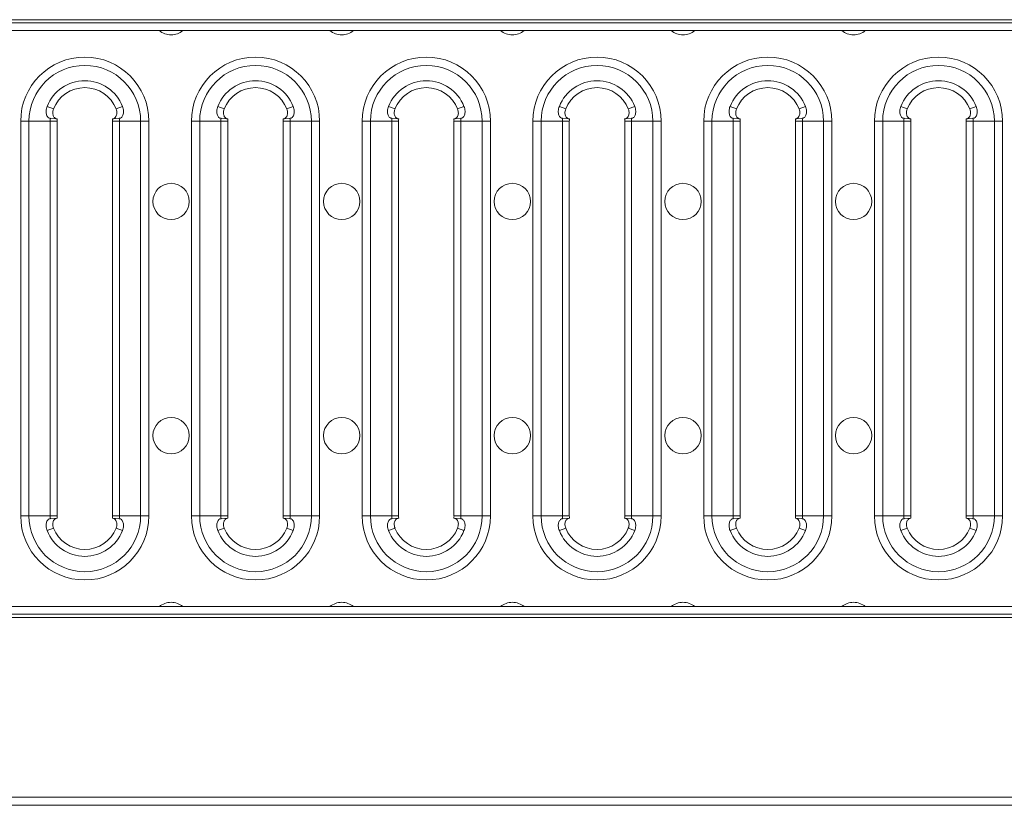
# Model space of a CAD drawing. Units: millimetres. Extents: x 7 to 413, y 7 to 290.
# Drawn here: x 233 to 265, y 229 to 254 of the extents above; entities that cross this region are included whole.
import ezdxf

# ---------------------------------------------------------------- set-up
doc = ezdxf.new("R2010")
doc.units = ezdxf.units.MM

msp = doc.modelspace()

# ---------------------------------------------------------------- linework, layer by layer
at = {"color": 7, "linetype": 'Continuous', "lineweight": 15}
for p, q in [((179.719, 254.298), (379.319, 254.298)), ((179.719, 254.048), (379.319, 254.048)), ((234.04, 238.294), (234.04, 251.102)), ((234.044, 251.198), (234.267, 251.179)), ((234.264, 238.294), (234.264, 251.102)), ((236.283, 251.198), (236.06, 251.179)), ((236.064, 251.102), (236.064, 238.294)), ((236.287, 251.102), (236.287, 238.294)), ((239.585, 238.294), (239.585, 251.102)), ((239.589, 251.198), (239.812, 251.179)), ((239.808, 238.294), (239.808, 251.102)), ((241.828, 251.198), (241.605, 251.179)), ((241.608, 251.102), (241.608, 238.294)), ((241.832, 251.102), (241.832, 238.294)), ((245.129, 238.294), (245.129, 251.102)), ((245.133, 251.198), (245.356, 251.179)), ((245.353, 238.294), (245.353, 251.102)), ((247.372, 251.198), (247.149, 251.179)), ((247.152, 251.102), (247.152, 238.294)), ((247.376, 251.102), (247.376, 238.294)), ((250.674, 238.294), (250.674, 251.102)), ((250.678, 251.198), (250.901, 251.179)), ((250.897, 238.294), (250.897, 251.102)), ((252.916, 251.198), (252.694, 251.179)), ((252.697, 251.102), (252.697, 238.294)), ((252.921, 251.102), (252.921, 238.294)), ((256.218, 238.294), (256.218, 251.102)), ((256.222, 251.198), (256.445, 251.179)), ((256.442, 238.294), (256.442, 251.102)), ((258.461, 251.198), (258.238, 251.179)), ((258.241, 251.102), (258.241, 238.294)), ((258.465, 251.102), (258.465, 238.294)), ((261.762, 238.294), (261.762, 251.102)), ((261.767, 251.198), (261.989, 251.179)), ((261.986, 238.294), (261.986, 251.102)), ((264.005, 251.198), (263.782, 251.179)), ((263.786, 251.102), (263.786, 238.294)), ((264.009, 251.102), (264.009, 238.294)), ((234.044, 238.198), (234.267, 238.218)), ((236.283, 238.198), (236.06, 238.218)), ((239.589, 238.198), (239.812, 238.218)), ((241.828, 238.198), (241.605, 238.218)), ((245.133, 238.198), (245.356, 238.218)), ((247.372, 238.198), (247.149, 238.218)), ((250.678, 238.198), (250.901, 238.218)), ((252.916, 238.198), (252.694, 238.218)), ((256.222, 238.198), (256.445, 238.218)), ((258.461, 238.198), (258.238, 238.218)), ((261.767, 238.198), (261.989, 238.218)), ((264.005, 238.198), (263.782, 238.218)), ((179.719, 235.348), (379.319, 235.348)), ((179.719, 235.098), (379.319, 235.098)), ((179.719, 228.898), (379.319, 228.898))]:
    msp.add_line(p, q, dxfattribs=at)
at = {"color": 7, "linetype": 'Continuous', "lineweight": 0}
for p, q in [((372.419, 254.398), (186.619, 254.398)), ((233.939, 251.583), (234.148, 251.501)), ((236.388, 251.583), (236.18, 251.501)), ((239.484, 251.583), (239.692, 251.501)), ((241.933, 251.583), (241.724, 251.501)), ((245.028, 251.583), (245.237, 251.501)), ((247.477, 251.583), (247.269, 251.501)), ((250.573, 251.583), (250.781, 251.501)), ((253.021, 251.583), (252.813, 251.501)), ((256.117, 251.583), (256.325, 251.501)), ((258.566, 251.583), (258.358, 251.501)), ((261.662, 251.583), (261.87, 251.501)), ((264.11, 251.583), (263.902, 251.501)), ((233.082, 238.294), (233.082, 251.102)), ((233.082, 251.102), (233.351, 251.102)), ((233.351, 251.102), (234.04, 251.102)), ((233.351, 238.294), (233.351, 251.102)), ((234.264, 251.102), (234.04, 251.102)), ((236.064, 251.102), (236.287, 251.102)), ((236.977, 251.102), (236.287, 251.102)), ((236.977, 251.102), (236.977, 238.294)), ((237.245, 251.102), (236.977, 251.102)), ((237.245, 251.102), (237.245, 238.294)), ((238.627, 238.294), (238.627, 251.102)), ((238.627, 251.102), (238.895, 251.102)), ((238.895, 251.102), (239.585, 251.102)), ((238.895, 238.294), (238.895, 251.102)), ((239.808, 251.102), (239.585, 251.102)), ((241.608, 251.102), (241.832, 251.102)), ((242.521, 251.102), (241.832, 251.102)), ((242.521, 251.102), (242.521, 238.294)), ((242.79, 251.102), (242.521, 251.102)), ((242.79, 251.102), (242.79, 238.294)), ((244.171, 238.294), (244.171, 251.102)), ((244.171, 251.102), (244.439, 251.102)), ((244.439, 251.102), (245.129, 251.102)), ((244.439, 238.294), (244.439, 251.102)), ((245.353, 251.102), (245.129, 251.102)), ((247.152, 251.102), (247.376, 251.102)), ((248.066, 251.102), (247.376, 251.102)), ((248.066, 251.102), (248.066, 238.294)), ((248.334, 251.102), (248.066, 251.102)), ((248.334, 251.102), (248.334, 238.294)), ((249.715, 238.294), (249.715, 251.102)), ((249.715, 251.102), (249.984, 251.102)), ((249.984, 251.102), (250.674, 251.102)), ((249.984, 238.294), (249.984, 251.102)), ((250.897, 251.102), (250.674, 251.102)), ((252.697, 251.102), (252.921, 251.102)), ((253.61, 251.102), (252.921, 251.102)), ((253.61, 251.102), (253.61, 238.294)), ((253.879, 251.102), (253.61, 251.102)), ((253.879, 251.102), (253.879, 238.294)), ((255.26, 238.294), (255.26, 251.102)), ((255.26, 251.102), (255.528, 251.102)), ((255.528, 251.102), (256.218, 251.102)), ((255.528, 238.294), (255.528, 251.102)), ((256.442, 251.102), (256.218, 251.102)), ((258.241, 251.102), (258.465, 251.102)), ((259.155, 251.102), (258.465, 251.102)), ((259.155, 251.102), (259.155, 238.294)), ((259.423, 251.102), (259.155, 251.102)), ((259.423, 251.102), (259.423, 238.294)), ((260.804, 238.294), (260.804, 251.102)), ((260.804, 251.102), (261.073, 251.102)), ((261.073, 251.102), (261.762, 251.102)), ((261.073, 238.294), (261.073, 251.102)), ((261.986, 251.102), (261.762, 251.102)), ((263.786, 251.102), (264.009, 251.102)), ((264.699, 251.102), (264.009, 251.102)), ((264.699, 251.102), (264.699, 238.294)), ((264.968, 251.102), (264.699, 251.102)), ((264.968, 251.102), (264.968, 238.294)), ((233.082, 238.294), (233.351, 238.294)), ((233.351, 238.294), (234.04, 238.294)), ((234.264, 238.294), (234.04, 238.294)), ((236.064, 238.294), (236.287, 238.294)), ((236.977, 238.294), (236.287, 238.294)), ((237.245, 238.294), (236.977, 238.294)), ((238.627, 238.294), (238.895, 238.294)), ((238.895, 238.294), (239.585, 238.294)), ((239.808, 238.294), (239.585, 238.294)), ((241.608, 238.294), (241.832, 238.294)), ((242.521, 238.294), (241.832, 238.294)), ((242.79, 238.294), (242.521, 238.294)), ((244.171, 238.294), (244.439, 238.294)), ((244.439, 238.294), (245.129, 238.294)), ((245.353, 238.294), (245.129, 238.294)), ((247.152, 238.294), (247.376, 238.294)), ((248.066, 238.294), (247.376, 238.294)), ((248.334, 238.294), (248.066, 238.294)), ((249.715, 238.294), (249.984, 238.294)), ((249.984, 238.294), (250.674, 238.294)), ((250.897, 238.294), (250.674, 238.294)), ((252.697, 238.294), (252.921, 238.294)), ((253.61, 238.294), (252.921, 238.294)), ((253.879, 238.294), (253.61, 238.294)), ((255.26, 238.294), (255.528, 238.294)), ((255.528, 238.294), (256.218, 238.294)), ((256.442, 238.294), (256.218, 238.294)), ((258.241, 238.294), (258.465, 238.294)), ((259.155, 238.294), (258.465, 238.294)), ((259.423, 238.294), (259.155, 238.294)), ((260.804, 238.294), (261.073, 238.294)), ((261.073, 238.294), (261.762, 238.294)), ((261.986, 238.294), (261.762, 238.294)), ((263.786, 238.294), (264.009, 238.294)), ((264.699, 238.294), (264.009, 238.294)), ((264.968, 238.294), (264.699, 238.294)), ((233.939, 237.814), (234.148, 237.895)), ((236.388, 237.814), (236.18, 237.895)), ((239.484, 237.814), (239.692, 237.895)), ((241.933, 237.814), (241.724, 237.895)), ((245.028, 237.814), (245.237, 237.895)), ((247.477, 237.814), (247.269, 237.895)), ((250.573, 237.814), (250.781, 237.895)), ((253.021, 237.814), (252.813, 237.895)), ((256.117, 237.814), (256.325, 237.895)), ((258.566, 237.814), (258.358, 237.895)), ((261.662, 237.814), (261.87, 237.895)), ((264.11, 237.814), (263.902, 237.895)), ((372.419, 234.998), (186.619, 234.998)), ((179.719, 229.158), (379.319, 229.158))]:
    msp.add_line(p, q, dxfattribs=at)
at = {"color": 7, "linetype": 'Continuous', "lineweight": 15}
for centre in [(237.967, 248.498), (243.507, 248.498), (249.047, 248.498), (254.587, 248.498), (260.127, 248.498), (237.967, 240.898), (243.507, 240.898), (249.047, 240.898), (254.587, 240.898), (260.127, 240.898)]:
    msp.add_circle(centre, 0.59, dxfattribs=at)
for centre, radius, start, end in [((237.967, 254.498), 0.59, 229.7039, 270), ((237.967, 254.498), 0.59, 270, 310.2961), ((243.507, 254.498), 0.59, 229.7039, 270), ((243.507, 254.498), 0.59, 270, 310.2961), ((249.047, 254.498), 0.59, 229.7039, 270), ((249.047, 254.498), 0.59, 270, 310.2961), ((254.587, 254.498), 0.59, 229.7039, 270), ((254.587, 254.498), 0.59, 270, 310.2961), ((260.127, 254.498), 0.59, 229.7039, 270), ((260.127, 254.498), 0.59, 270, 310.2961), ((235.164, 251.102), 1.315, 21.4398, 158.5602), ((240.708, 251.102), 1.315, 21.4398, 158.5602), ((246.253, 251.102), 1.315, 21.4398, 158.5602), ((251.797, 251.102), 1.315, 21.4398, 158.5602), ((257.342, 251.102), 1.315, 21.4398, 158.5602), ((262.886, 251.102), 1.315, 21.4398, 158.5602), ((235.164, 251.102), 1.092, 21.4398, 158.5602), ((240.708, 251.102), 1.092, 21.4398, 158.5602), ((246.253, 251.102), 1.092, 21.4398, 158.5602), ((251.797, 251.102), 1.092, 21.4398, 158.5602), ((257.342, 251.102), 1.092, 21.4398, 158.5602), ((262.886, 251.102), 1.092, 21.4398, 158.5602), ((235.164, 251.102), 1.123, 175.0983, 180), ((235.164, 251.102), 0.9, 175.0983, 180), ((235.164, 251.102), 0.9, 0, 4.9017), ((235.164, 251.102), 1.123, 360, 4.9017), ((240.708, 251.102), 1.123, 175.0983, 180), ((240.708, 251.102), 0.9, 175.0983, 180), ((240.708, 251.102), 0.9, 0, 4.9017), ((240.708, 251.102), 1.123, 360, 4.9017), ((246.253, 251.102), 1.123, 175.0983, 180), ((246.253, 251.102), 0.9, 175.0983, 180), ((246.253, 251.102), 0.9, 0, 4.9017), ((246.253, 251.102), 1.123, 0, 4.9017), ((251.797, 251.102), 1.123, 175.0983, 180), ((251.797, 251.102), 0.9, 175.0983, 180), ((251.797, 251.102), 0.9, 0, 4.9017), ((251.797, 251.102), 1.123, 0, 4.9017), ((257.342, 251.102), 1.123, 175.0983, 180), ((257.342, 251.102), 0.9, 175.0983, 180), ((257.342, 251.102), 0.9, 0, 4.9017), ((257.342, 251.102), 1.123, 0, 4.9017), ((262.886, 251.102), 1.123, 175.0983, 180), ((262.886, 251.102), 0.9, 175.0983, 180), ((262.886, 251.102), 0.9, 0, 4.9017), ((262.886, 251.102), 1.123, 0, 4.9017), ((235.164, 238.294), 1.123, 180, 184.9017), ((235.164, 238.294), 0.9, 180, 184.9017), ((235.164, 238.294), 0.9, 355.0983, 0), ((235.164, 238.294), 1.123, 355.0983, 0), ((240.708, 238.294), 1.123, 180, 184.9017), ((240.708, 238.294), 0.9, 180, 184.9017), ((240.708, 238.294), 0.9, 355.0983, 0), ((240.708, 238.294), 1.123, 355.0983, 0), ((246.253, 238.294), 1.123, 180, 184.9017), ((246.253, 238.294), 0.9, 180, 184.9017), ((246.253, 238.294), 0.9, 355.0983, 0), ((246.253, 238.294), 1.123, 355.0983, 0), ((251.797, 238.294), 1.123, 180, 184.9017), ((251.797, 238.294), 0.9, 180, 184.9017), ((251.797, 238.294), 0.9, 355.0983, 0), ((251.797, 238.294), 1.123, 355.0983, 0), ((257.342, 238.294), 1.123, 180, 184.9017), ((257.342, 238.294), 0.9, 180, 184.9017), ((257.342, 238.294), 0.9, 355.0983, 0), ((257.342, 238.294), 1.123, 355.0983, 0), ((262.886, 238.294), 1.123, 180, 184.9017), ((262.886, 238.294), 0.9, 180, 184.9017), ((262.886, 238.294), 0.9, 355.0983, 0), ((262.886, 238.294), 1.123, 355.0983, 0), ((235.164, 238.294), 1.092, 201.4398, 338.5602), ((240.708, 238.294), 1.092, 201.4398, 338.5602), ((246.253, 238.294), 1.092, 201.4398, 338.5602), ((251.797, 238.294), 1.092, 201.4398, 338.5602), ((257.342, 238.294), 1.092, 201.4398, 338.5602), ((262.886, 238.294), 1.092, 201.4398, 338.5602), ((235.164, 238.294), 1.315, 201.4398, 338.5602), ((240.708, 238.294), 1.315, 201.4398, 338.5602), ((246.253, 238.294), 1.315, 201.4398, 338.5602), ((251.797, 238.294), 1.315, 201.4398, 338.5602), ((257.342, 238.294), 1.315, 201.4398, 338.5602), ((262.886, 238.294), 1.315, 201.4398, 338.5602), ((237.967, 234.898), 0.59, 90, 130.2961), ((237.967, 234.898), 0.59, 49.7039, 90), ((243.507, 234.898), 0.59, 90, 130.2961), ((243.507, 234.898), 0.59, 49.7039, 90), ((249.047, 234.898), 0.59, 90, 130.2961), ((249.047, 234.898), 0.59, 49.7039, 90), ((254.587, 234.898), 0.59, 90, 130.2961), ((254.587, 234.898), 0.59, 49.7039, 90), ((260.127, 234.898), 0.59, 90, 130.2961), ((260.127, 234.898), 0.59, 49.7039, 90)]:
    msp.add_arc(centre, radius, start, end, dxfattribs=at)
at = {"color": 7, "linetype": 'Continuous', "lineweight": 0}
for centre, radius, start, end in [((235.164, 251.102), 2.082, 0, 180), ((235.164, 251.102), 1.813, 0, 180), ((240.708, 251.102), 2.082, 0, 180), ((240.708, 251.102), 1.813, 0, 180), ((246.253, 251.102), 2.082, 0, 180), ((246.253, 251.102), 1.813, 0, 180), ((251.797, 251.102), 2.082, 0, 180), ((251.797, 251.102), 1.813, 0, 180), ((257.342, 251.102), 2.082, 0, 180), ((257.342, 251.102), 1.813, 0, 180), ((262.886, 251.102), 2.082, 0, 180), ((262.886, 251.102), 1.813, 0, 180), ((235.164, 238.294), 2.082, 180, 0), ((235.164, 238.294), 1.813, 180, 0), ((240.708, 238.294), 2.082, 180, 0), ((240.708, 238.294), 1.813, 180, 0), ((246.253, 238.294), 2.082, 180, 0), ((246.253, 238.294), 1.813, 180, 0), ((251.797, 238.294), 2.082, 180, 0), ((251.797, 238.294), 1.813, 180, 0), ((257.342, 238.294), 2.082, 180, 0), ((257.342, 238.294), 1.813, 180, 0), ((262.886, 238.294), 2.082, 180, 0), ((262.886, 238.294), 1.813, 180, 0)]:
    msp.add_arc(centre, radius, start, end, dxfattribs=at)
at = {"color": 7, "linetype": 'Continuous', "lineweight": 15}
for points, knots in [([(233.939, 251.583), (233.93, 251.558), (233.922, 251.533), (233.911, 251.483), (233.907, 251.457), (233.905, 251.409), (233.906, 251.385), (233.913, 251.342), (233.918, 251.323), (233.931, 251.287), (233.939, 251.272), (233.956, 251.245), (233.966, 251.234), (233.997, 251.207), (234.021, 251.198), (234.044, 251.198)], [0, 0, 0, 0, 0.125, 0.125, 0.25, 0.25, 0.375, 0.375, 0.5, 0.5, 0.625, 0.625, 0.75, 0.75, 1, 1, 1, 1]), ([(234.148, 251.501), (234.139, 251.478), (234.132, 251.455), (234.124, 251.408), (234.122, 251.386), (234.125, 251.321), (234.136, 251.286), (234.158, 251.245), (234.166, 251.233), (234.184, 251.213), (234.194, 251.205), (234.224, 251.186), (234.245, 251.18), (234.267, 251.179)], [0, 0, 0, 0, 0.125, 0.125, 0.25, 0.25, 0.5, 0.5, 0.625, 0.625, 0.75, 0.75, 1, 1, 1, 1]), ([(236.06, 251.179), (236.082, 251.18), (236.103, 251.186), (236.143, 251.211), (236.162, 251.231), (236.184, 251.272), (236.191, 251.288), (236.2, 251.323), (236.204, 251.343), (236.205, 251.385), (236.204, 251.408), (236.196, 251.455), (236.189, 251.478), (236.18, 251.501)], [0, 0, 0, 0, 0.25, 0.25, 0.5, 0.5, 0.625, 0.625, 0.75, 0.75, 0.875, 0.875, 1, 1, 1, 1]), ([(236.283, 251.198), (236.307, 251.198), (236.33, 251.207), (236.372, 251.243), (236.39, 251.269), (236.41, 251.322), (236.415, 251.342), (236.421, 251.385), (236.422, 251.408), (236.42, 251.457), (236.417, 251.482), (236.406, 251.533), (236.398, 251.558), (236.388, 251.583)], [0, 0, 0, 0, 0.25, 0.25, 0.5, 0.5, 0.625, 0.625, 0.75, 0.75, 0.875, 0.875, 1, 1, 1, 1]), ([(239.484, 251.583), (239.474, 251.558), (239.466, 251.533), (239.455, 251.483), (239.452, 251.457), (239.45, 251.409), (239.451, 251.385), (239.457, 251.342), (239.462, 251.323), (239.475, 251.287), (239.483, 251.272), (239.501, 251.245), (239.511, 251.234), (239.542, 251.207), (239.565, 251.198), (239.589, 251.198)], [0, 0, 0, 0, 0.125, 0.125, 0.25, 0.25, 0.375, 0.375, 0.5, 0.5, 0.625, 0.625, 0.75, 0.75, 1, 1, 1, 1]), ([(239.692, 251.501), (239.683, 251.478), (239.676, 251.455), (239.668, 251.408), (239.667, 251.386), (239.669, 251.321), (239.68, 251.286), (239.702, 251.245), (239.711, 251.233), (239.729, 251.213), (239.738, 251.205), (239.768, 251.186), (239.79, 251.18), (239.812, 251.179)], [0, 0, 0, 0, 0.125, 0.125, 0.25, 0.25, 0.5, 0.5, 0.625, 0.625, 0.75, 0.75, 1, 1, 1, 1]), ([(241.605, 251.179), (241.627, 251.18), (241.648, 251.186), (241.688, 251.211), (241.707, 251.231), (241.729, 251.272), (241.735, 251.288), (241.745, 251.323), (241.748, 251.343), (241.75, 251.385), (241.748, 251.408), (241.74, 251.455), (241.733, 251.478), (241.724, 251.501)], [0, 0, 0, 0, 0.25, 0.25, 0.5, 0.5, 0.625, 0.625, 0.75, 0.75, 0.875, 0.875, 1, 1, 1, 1]), ([(241.828, 251.198), (241.851, 251.198), (241.874, 251.207), (241.916, 251.243), (241.934, 251.269), (241.954, 251.322), (241.959, 251.342), (241.965, 251.385), (241.967, 251.408), (241.965, 251.457), (241.961, 251.482), (241.95, 251.533), (241.942, 251.558), (241.933, 251.583)], [0, 0, 0, 0, 0.25, 0.25, 0.5, 0.5, 0.625, 0.625, 0.75, 0.75, 0.875, 0.875, 1, 1, 1, 1]), ([(245.028, 251.583), (245.019, 251.558), (245.011, 251.533), (245, 251.483), (244.996, 251.457), (244.994, 251.409), (244.995, 251.385), (245.002, 251.342), (245.007, 251.323), (245.02, 251.287), (245.027, 251.272), (245.045, 251.245), (245.055, 251.234), (245.086, 251.207), (245.109, 251.198), (245.133, 251.198)], [0, 0, 0, 0, 0.125, 0.125, 0.25, 0.25, 0.375, 0.375, 0.5, 0.5, 0.625, 0.625, 0.75, 0.75, 1, 1, 1, 1]), ([(245.237, 251.501), (245.228, 251.478), (245.221, 251.455), (245.212, 251.408), (245.211, 251.386), (245.214, 251.321), (245.224, 251.286), (245.247, 251.245), (245.255, 251.233), (245.273, 251.213), (245.283, 251.205), (245.313, 251.186), (245.334, 251.18), (245.356, 251.179)], [0, 0, 0, 0, 0.125, 0.125, 0.25, 0.25, 0.5, 0.5, 0.625, 0.625, 0.75, 0.75, 1, 1, 1, 1]), ([(247.149, 251.179), (247.171, 251.18), (247.192, 251.186), (247.232, 251.211), (247.251, 251.231), (247.273, 251.272), (247.28, 251.288), (247.289, 251.323), (247.293, 251.343), (247.294, 251.385), (247.293, 251.408), (247.284, 251.455), (247.278, 251.478), (247.269, 251.501)], [0, 0, 0, 0, 0.25, 0.25, 0.5, 0.5, 0.625, 0.625, 0.75, 0.75, 0.875, 0.875, 1, 1, 1, 1]), ([(247.372, 251.198), (247.396, 251.198), (247.419, 251.207), (247.461, 251.243), (247.479, 251.269), (247.498, 251.322), (247.504, 251.342), (247.51, 251.385), (247.511, 251.408), (247.509, 251.457), (247.506, 251.482), (247.494, 251.533), (247.487, 251.558), (247.477, 251.583)], [0, 0, 0, 0, 0.25, 0.25, 0.5, 0.5, 0.625, 0.625, 0.75, 0.75, 0.875, 0.875, 1, 1, 1, 1]), ([(250.573, 251.583), (250.563, 251.558), (250.555, 251.533), (250.544, 251.483), (250.541, 251.457), (250.539, 251.409), (250.54, 251.385), (250.546, 251.342), (250.551, 251.323), (250.564, 251.287), (250.572, 251.272), (250.59, 251.245), (250.6, 251.234), (250.631, 251.207), (250.654, 251.198), (250.678, 251.198)], [0, 0, 0, 0, 0.125, 0.125, 0.25, 0.25, 0.375, 0.375, 0.5, 0.5, 0.625, 0.625, 0.75, 0.75, 1, 1, 1, 1]), ([(250.781, 251.501), (250.772, 251.478), (250.765, 251.455), (250.757, 251.408), (250.755, 251.386), (250.758, 251.321), (250.769, 251.286), (250.791, 251.245), (250.799, 251.233), (250.818, 251.213), (250.827, 251.205), (250.857, 251.186), (250.879, 251.18), (250.901, 251.179)], [0, 0, 0, 0, 0.125, 0.125, 0.25, 0.25, 0.5, 0.5, 0.625, 0.625, 0.75, 0.75, 1, 1, 1, 1]), ([(252.694, 251.179), (252.716, 251.18), (252.737, 251.186), (252.777, 251.211), (252.795, 251.231), (252.818, 251.272), (252.824, 251.288), (252.834, 251.323), (252.837, 251.343), (252.839, 251.385), (252.837, 251.408), (252.829, 251.455), (252.822, 251.478), (252.813, 251.501)], [0, 0, 0, 0, 0.25, 0.25, 0.5, 0.5, 0.625, 0.625, 0.75, 0.75, 0.875, 0.875, 1, 1, 1, 1]), ([(252.916, 251.198), (252.94, 251.198), (252.963, 251.207), (253.005, 251.243), (253.023, 251.269), (253.043, 251.322), (253.048, 251.342), (253.054, 251.385), (253.056, 251.408), (253.053, 251.457), (253.05, 251.482), (253.039, 251.533), (253.031, 251.558), (253.021, 251.583)], [0, 0, 0, 0, 0.25, 0.25, 0.5, 0.5, 0.625, 0.625, 0.75, 0.75, 0.875, 0.875, 1, 1, 1, 1]), ([(256.117, 251.583), (256.107, 251.558), (256.1, 251.533), (256.089, 251.483), (256.085, 251.457), (256.083, 251.409), (256.084, 251.385), (256.09, 251.342), (256.096, 251.323), (256.109, 251.287), (256.116, 251.272), (256.134, 251.245), (256.144, 251.234), (256.175, 251.207), (256.198, 251.198), (256.222, 251.198)], [0, 0, 0, 0, 0.125, 0.125, 0.25, 0.25, 0.375, 0.375, 0.5, 0.5, 0.625, 0.625, 0.75, 0.75, 1, 1, 1, 1]), ([(256.325, 251.501), (256.316, 251.478), (256.31, 251.455), (256.301, 251.408), (256.3, 251.386), (256.302, 251.321), (256.313, 251.286), (256.335, 251.245), (256.344, 251.233), (256.362, 251.213), (256.372, 251.205), (256.402, 251.186), (256.423, 251.18), (256.445, 251.179)], [0, 0, 0, 0, 0.125, 0.125, 0.25, 0.25, 0.5, 0.5, 0.625, 0.625, 0.75, 0.75, 1, 1, 1, 1]), ([(258.238, 251.179), (258.26, 251.18), (258.281, 251.186), (258.321, 251.211), (258.34, 251.231), (258.362, 251.272), (258.369, 251.288), (258.378, 251.323), (258.381, 251.343), (258.383, 251.385), (258.382, 251.408), (258.373, 251.455), (258.367, 251.478), (258.358, 251.501)], [0, 0, 0, 0, 0.25, 0.25, 0.5, 0.5, 0.625, 0.625, 0.75, 0.75, 0.875, 0.875, 1, 1, 1, 1]), ([(258.461, 251.198), (258.485, 251.198), (258.507, 251.207), (258.55, 251.243), (258.568, 251.269), (258.587, 251.322), (258.592, 251.342), (258.599, 251.385), (258.6, 251.408), (258.598, 251.457), (258.595, 251.482), (258.583, 251.533), (258.576, 251.558), (258.566, 251.583)], [0, 0, 0, 0, 0.25, 0.25, 0.5, 0.5, 0.625, 0.625, 0.75, 0.75, 0.875, 0.875, 1, 1, 1, 1]), ([(261.662, 251.583), (261.652, 251.558), (261.644, 251.533), (261.633, 251.483), (261.63, 251.457), (261.627, 251.409), (261.629, 251.385), (261.635, 251.342), (261.64, 251.323), (261.653, 251.287), (261.661, 251.272), (261.679, 251.245), (261.688, 251.234), (261.72, 251.207), (261.743, 251.198), (261.767, 251.198)], [0, 0, 0, 0, 0.125, 0.125, 0.25, 0.25, 0.375, 0.375, 0.5, 0.5, 0.625, 0.625, 0.75, 0.75, 1, 1, 1, 1]), ([(261.87, 251.501), (261.861, 251.478), (261.854, 251.455), (261.846, 251.408), (261.844, 251.386), (261.847, 251.321), (261.858, 251.286), (261.88, 251.245), (261.888, 251.233), (261.906, 251.213), (261.916, 251.205), (261.946, 251.186), (261.968, 251.18), (261.989, 251.179)], [0, 0, 0, 0, 0.125, 0.125, 0.25, 0.25, 0.5, 0.5, 0.625, 0.625, 0.75, 0.75, 1, 1, 1, 1]), ([(263.782, 251.179), (263.804, 251.18), (263.826, 251.186), (263.865, 251.211), (263.884, 251.231), (263.907, 251.272), (263.913, 251.288), (263.923, 251.323), (263.926, 251.343), (263.928, 251.385), (263.926, 251.408), (263.918, 251.455), (263.911, 251.478), (263.902, 251.501)], [0, 0, 0, 0, 0.25, 0.25, 0.5, 0.5, 0.625, 0.625, 0.75, 0.75, 0.875, 0.875, 1, 1, 1, 1]), ([(264.005, 251.198), (264.029, 251.198), (264.052, 251.207), (264.094, 251.243), (264.112, 251.269), (264.132, 251.322), (264.137, 251.342), (264.143, 251.385), (264.144, 251.408), (264.142, 251.457), (264.139, 251.482), (264.128, 251.533), (264.12, 251.558), (264.11, 251.583)], [0, 0, 0, 0, 0.25, 0.25, 0.5, 0.5, 0.625, 0.625, 0.75, 0.75, 0.875, 0.875, 1, 1, 1, 1]), ([(233.939, 237.814), (233.93, 237.839), (233.922, 237.864), (233.911, 237.914), (233.907, 237.94), (233.905, 237.988), (233.906, 238.012), (233.913, 238.055), (233.918, 238.074), (233.931, 238.11), (233.939, 238.125), (233.956, 238.152), (233.966, 238.163), (233.997, 238.19), (234.021, 238.198), (234.044, 238.198)], [0, 0, 0, 0, 0.125, 0.125, 0.25, 0.25, 0.375, 0.375, 0.5, 0.5, 0.625, 0.625, 0.75, 0.75, 1, 1, 1, 1]), ([(234.148, 237.895), (234.139, 237.918), (234.132, 237.942), (234.124, 237.989), (234.122, 238.011), (234.125, 238.076), (234.136, 238.111), (234.158, 238.152), (234.166, 238.164), (234.184, 238.184), (234.194, 238.192), (234.224, 238.211), (234.245, 238.217), (234.267, 238.218)], [0, 0, 0, 0, 0.125, 0.125, 0.25, 0.25, 0.5, 0.5, 0.625, 0.625, 0.75, 0.75, 1, 1, 1, 1]), ([(236.06, 238.218), (236.082, 238.217), (236.103, 238.211), (236.143, 238.186), (236.162, 238.166), (236.184, 238.125), (236.191, 238.109), (236.2, 238.074), (236.204, 238.054), (236.205, 238.012), (236.204, 237.989), (236.196, 237.942), (236.189, 237.919), (236.18, 237.895)], [0, 0, 0, 0, 0.25, 0.25, 0.5, 0.5, 0.625, 0.625, 0.75, 0.75, 0.875, 0.875, 1, 1, 1, 1]), ([(236.283, 238.198), (236.307, 238.198), (236.33, 238.19), (236.372, 238.154), (236.39, 238.128), (236.41, 238.075), (236.415, 238.055), (236.421, 238.012), (236.422, 237.989), (236.42, 237.94), (236.417, 237.915), (236.406, 237.864), (236.398, 237.839), (236.388, 237.814)], [0, 0, 0, 0, 0.25, 0.25, 0.5, 0.5, 0.625, 0.625, 0.75, 0.75, 0.875, 0.875, 1, 1, 1, 1]), ([(239.484, 237.814), (239.474, 237.839), (239.466, 237.864), (239.455, 237.914), (239.452, 237.94), (239.45, 237.988), (239.451, 238.012), (239.457, 238.055), (239.462, 238.074), (239.475, 238.11), (239.483, 238.125), (239.501, 238.152), (239.511, 238.163), (239.542, 238.19), (239.565, 238.198), (239.589, 238.198)], [0, 0, 0, 0, 0.125, 0.125, 0.25, 0.25, 0.375, 0.375, 0.5, 0.5, 0.625, 0.625, 0.75, 0.75, 1, 1, 1, 1]), ([(239.692, 237.895), (239.683, 237.918), (239.676, 237.942), (239.668, 237.989), (239.667, 238.011), (239.669, 238.076), (239.68, 238.111), (239.702, 238.152), (239.711, 238.164), (239.729, 238.184), (239.738, 238.192), (239.768, 238.211), (239.79, 238.217), (239.812, 238.218)], [0, 0, 0, 0, 0.125, 0.125, 0.25, 0.25, 0.5, 0.5, 0.625, 0.625, 0.75, 0.75, 1, 1, 1, 1]), ([(241.605, 238.218), (241.627, 238.217), (241.648, 238.211), (241.688, 238.186), (241.707, 238.166), (241.729, 238.125), (241.735, 238.109), (241.745, 238.074), (241.748, 238.054), (241.75, 238.012), (241.748, 237.989), (241.74, 237.942), (241.733, 237.919), (241.724, 237.895)], [0, 0, 0, 0, 0.25, 0.25, 0.5, 0.5, 0.625, 0.625, 0.75, 0.75, 0.875, 0.875, 1, 1, 1, 1]), ([(241.828, 238.198), (241.851, 238.198), (241.874, 238.19), (241.916, 238.154), (241.934, 238.128), (241.954, 238.075), (241.959, 238.055), (241.965, 238.012), (241.967, 237.989), (241.965, 237.94), (241.961, 237.915), (241.95, 237.864), (241.942, 237.839), (241.933, 237.814)], [0, 0, 0, 0, 0.25, 0.25, 0.5, 0.5, 0.625, 0.625, 0.75, 0.75, 0.875, 0.875, 1, 1, 1, 1]), ([(245.028, 237.814), (245.019, 237.839), (245.011, 237.864), (245, 237.914), (244.996, 237.94), (244.994, 237.988), (244.995, 238.012), (245.002, 238.055), (245.007, 238.074), (245.02, 238.11), (245.027, 238.125), (245.045, 238.152), (245.055, 238.163), (245.086, 238.19), (245.109, 238.198), (245.133, 238.198)], [0, 0, 0, 0, 0.125, 0.125, 0.25, 0.25, 0.375, 0.375, 0.5, 0.5, 0.625, 0.625, 0.75, 0.75, 1, 1, 1, 1]), ([(245.237, 237.895), (245.228, 237.918), (245.221, 237.942), (245.212, 237.989), (245.211, 238.011), (245.214, 238.076), (245.224, 238.111), (245.247, 238.152), (245.255, 238.164), (245.273, 238.184), (245.283, 238.192), (245.313, 238.211), (245.334, 238.217), (245.356, 238.218)], [0, 0, 0, 0, 0.125, 0.125, 0.25, 0.25, 0.5, 0.5, 0.625, 0.625, 0.75, 0.75, 1, 1, 1, 1]), ([(247.149, 238.218), (247.171, 238.217), (247.192, 238.211), (247.232, 238.186), (247.251, 238.166), (247.273, 238.125), (247.28, 238.109), (247.289, 238.074), (247.293, 238.054), (247.294, 238.012), (247.293, 237.989), (247.284, 237.942), (247.278, 237.919), (247.269, 237.895)], [0, 0, 0, 0, 0.25, 0.25, 0.5, 0.5, 0.625, 0.625, 0.75, 0.75, 0.875, 0.875, 1, 1, 1, 1]), ([(247.372, 238.198), (247.396, 238.198), (247.419, 238.19), (247.461, 238.154), (247.479, 238.128), (247.498, 238.075), (247.504, 238.055), (247.51, 238.012), (247.511, 237.989), (247.509, 237.94), (247.506, 237.915), (247.494, 237.864), (247.487, 237.839), (247.477, 237.814)], [0, 0, 0, 0, 0.25, 0.25, 0.5, 0.5, 0.625, 0.625, 0.75, 0.75, 0.875, 0.875, 1, 1, 1, 1]), ([(250.573, 237.814), (250.563, 237.839), (250.555, 237.864), (250.544, 237.914), (250.541, 237.94), (250.539, 237.988), (250.54, 238.012), (250.546, 238.055), (250.551, 238.074), (250.564, 238.11), (250.572, 238.125), (250.59, 238.152), (250.6, 238.163), (250.631, 238.19), (250.654, 238.198), (250.678, 238.198)], [0, 0, 0, 0, 0.125, 0.125, 0.25, 0.25, 0.375, 0.375, 0.5, 0.5, 0.625, 0.625, 0.75, 0.75, 1, 1, 1, 1]), ([(250.781, 237.895), (250.772, 237.918), (250.765, 237.942), (250.757, 237.989), (250.755, 238.011), (250.758, 238.076), (250.769, 238.111), (250.791, 238.152), (250.799, 238.164), (250.818, 238.184), (250.827, 238.192), (250.857, 238.211), (250.879, 238.217), (250.901, 238.218)], [0, 0, 0, 0, 0.125, 0.125, 0.25, 0.25, 0.5, 0.5, 0.625, 0.625, 0.75, 0.75, 1, 1, 1, 1]), ([(252.694, 238.218), (252.716, 238.217), (252.737, 238.211), (252.777, 238.186), (252.795, 238.166), (252.818, 238.125), (252.824, 238.109), (252.834, 238.074), (252.837, 238.054), (252.839, 238.012), (252.837, 237.989), (252.829, 237.942), (252.822, 237.919), (252.813, 237.895)], [0, 0, 0, 0, 0.25, 0.25, 0.5, 0.5, 0.625, 0.625, 0.75, 0.75, 0.875, 0.875, 1, 1, 1, 1]), ([(252.916, 238.198), (252.94, 238.198), (252.963, 238.19), (253.005, 238.154), (253.023, 238.128), (253.043, 238.075), (253.048, 238.055), (253.054, 238.012), (253.056, 237.989), (253.053, 237.94), (253.05, 237.915), (253.039, 237.864), (253.031, 237.839), (253.021, 237.814)], [0, 0, 0, 0, 0.25, 0.25, 0.5, 0.5, 0.625, 0.625, 0.75, 0.75, 0.875, 0.875, 1, 1, 1, 1]), ([(256.117, 237.814), (256.107, 237.839), (256.1, 237.864), (256.089, 237.914), (256.085, 237.94), (256.083, 237.988), (256.084, 238.012), (256.09, 238.055), (256.096, 238.074), (256.109, 238.11), (256.116, 238.125), (256.134, 238.152), (256.144, 238.163), (256.175, 238.19), (256.198, 238.198), (256.222, 238.198)], [0, 0, 0, 0, 0.125, 0.125, 0.25, 0.25, 0.375, 0.375, 0.5, 0.5, 0.625, 0.625, 0.75, 0.75, 1, 1, 1, 1]), ([(256.325, 237.895), (256.316, 237.918), (256.31, 237.942), (256.301, 237.989), (256.3, 238.011), (256.302, 238.076), (256.313, 238.111), (256.335, 238.152), (256.344, 238.164), (256.362, 238.184), (256.372, 238.192), (256.402, 238.211), (256.423, 238.217), (256.445, 238.218)], [0, 0, 0, 0, 0.125, 0.125, 0.25, 0.25, 0.5, 0.5, 0.625, 0.625, 0.75, 0.75, 1, 1, 1, 1]), ([(258.238, 238.218), (258.26, 238.217), (258.281, 238.211), (258.321, 238.186), (258.34, 238.166), (258.362, 238.125), (258.369, 238.109), (258.378, 238.074), (258.381, 238.054), (258.383, 238.012), (258.382, 237.989), (258.373, 237.942), (258.367, 237.919), (258.358, 237.895)], [0, 0, 0, 0, 0.25, 0.25, 0.5, 0.5, 0.625, 0.625, 0.75, 0.75, 0.875, 0.875, 1, 1, 1, 1]), ([(258.461, 238.198), (258.485, 238.198), (258.507, 238.19), (258.55, 238.154), (258.568, 238.128), (258.587, 238.075), (258.592, 238.055), (258.599, 238.012), (258.6, 237.989), (258.598, 237.94), (258.595, 237.915), (258.583, 237.864), (258.576, 237.839), (258.566, 237.814)], [0, 0, 0, 0, 0.25, 0.25, 0.5, 0.5, 0.625, 0.625, 0.75, 0.75, 0.875, 0.875, 1, 1, 1, 1]), ([(261.662, 237.814), (261.652, 237.839), (261.644, 237.864), (261.633, 237.914), (261.63, 237.94), (261.627, 237.988), (261.629, 238.012), (261.635, 238.055), (261.64, 238.074), (261.653, 238.11), (261.661, 238.125), (261.679, 238.152), (261.688, 238.163), (261.72, 238.19), (261.743, 238.198), (261.767, 238.198)], [0, 0, 0, 0, 0.125, 0.125, 0.25, 0.25, 0.375, 0.375, 0.5, 0.5, 0.625, 0.625, 0.75, 0.75, 1, 1, 1, 1]), ([(261.87, 237.895), (261.861, 237.918), (261.854, 237.942), (261.846, 237.989), (261.844, 238.011), (261.847, 238.076), (261.858, 238.111), (261.88, 238.152), (261.888, 238.164), (261.906, 238.184), (261.916, 238.192), (261.946, 238.211), (261.968, 238.217), (261.989, 238.218)], [0, 0, 0, 0, 0.125, 0.125, 0.25, 0.25, 0.5, 0.5, 0.625, 0.625, 0.75, 0.75, 1, 1, 1, 1]), ([(263.782, 238.218), (263.804, 238.217), (263.826, 238.211), (263.865, 238.186), (263.884, 238.166), (263.907, 238.125), (263.913, 238.109), (263.923, 238.074), (263.926, 238.054), (263.928, 238.012), (263.926, 237.989), (263.918, 237.942), (263.911, 237.919), (263.902, 237.895)], [0, 0, 0, 0, 0.25, 0.25, 0.5, 0.5, 0.625, 0.625, 0.75, 0.75, 0.875, 0.875, 1, 1, 1, 1]), ([(264.005, 238.198), (264.029, 238.198), (264.052, 238.19), (264.094, 238.154), (264.112, 238.128), (264.132, 238.075), (264.137, 238.055), (264.143, 238.012), (264.144, 237.989), (264.142, 237.94), (264.139, 237.915), (264.128, 237.864), (264.12, 237.839), (264.11, 237.814)], [0, 0, 0, 0, 0.25, 0.25, 0.5, 0.5, 0.625, 0.625, 0.75, 0.75, 0.875, 0.875, 1, 1, 1, 1])]:
    msp.add_open_spline(points, degree=3, knots=knots, dxfattribs=at)

doc.saveas('drawing.dxf')
